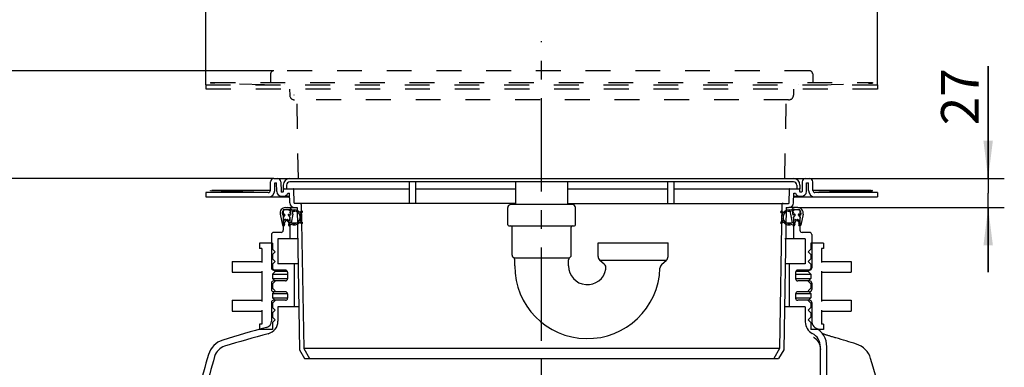
# Model space of a CAD drawing. Units: millimetres. Extents: x 0 to 420, y 0 to 297.
# Drawn here: x 47 to 138, y 209 to 241 of the extents above; entities that cross this region are included whole.
import ezdxf

# ---------------------------------------------------------------- set-up
doc = ezdxf.new("R2010")
doc.units = ezdxf.units.MM
doc.header["$LTSCALE"] = 23.1
doc.linetypes.add('CENTER', pattern=[0.6, 0.375, -0.075, 0.075, -0.075])
doc.linetypes.add('HIDDEN', pattern=[0.2, 0.1, -0.1])
doc.layers.get('0').update_dxf_attribs({"linetype": 'CONTINUOUS'})
for name, color, linetype in [('DEFAULT_1', 7, 'CENTER'), ('DEFAULT_2', 8, 'HIDDEN'), ('ZEICHNUNGSBEMASSUNGEN', 7, 'CONTINUOUS')]:
    doc.layers.add(name, color=color, linetype=linetype)
doc.styles.get("Standard").update_dxf_attribs({"font": 'txt', "width": 0.7})
doc.styles.add('TEXTSTYLE_2', font='gdt', dxfattribs={"width": 0.7})
doc.dimstyles.new('DIMSTYLE_2', dxfattribs={"dimtxt": 3.5, "dimasz": 3.5, "dimexe": 1.5, "dimexo": 0, "dimgap": 0.875, "dimtad": 1, "dimdec": 3, "dimdsep": 46, "dimtxsty": 'Standard', "dimblk": '_FILLED', "dimblk1": '_FILLED', "dimblk2": '_FILLED', "dimcen": 0.09, "dimazin": 2, "dimtp": 0.8, "dimtm": 0.8, "dimtfac": 1, "dimtdec": 3, "dimtofl": 0, "dimtmove": 0, "dimatfit": 3, "dimldrblk": '_FILLED', "dimfxl": 1, "dimtolj": 1, "dimarcsym": 0})
doc.dimstyles.new('DIMSTYLE_4', dxfattribs={"dimtxt": 3.5, "dimasz": 3.5, "dimexe": 1.5, "dimexo": 0, "dimgap": 0.875, "dimtad": 1, "dimdec": 3, "dimdsep": 46, "dimtxsty": 'Standard', "dimblk": '_FILLED', "dimblk1": '_FILLED', "dimblk2": '_FILLED', "dimcen": 0.09, "dimazin": 2, "dimtp": 0.3, "dimtm": 0.3, "dimtfac": 1, "dimtdec": 3, "dimtofl": 0, "dimtmove": 0, "dimatfit": 3, "dimldrblk": '_FILLED', "dimfxl": 1, "dimtolj": 1, "dimarcsym": 0})
doc.dimstyles.new('DIMSTYLE_5', dxfattribs={"dimtxt": 3.5, "dimasz": 3.5, "dimexe": 1.5, "dimexo": 0, "dimgap": 0.875, "dimtad": 1, "dimdec": 3, "dimdsep": 46, "dimtxsty": 'Standard', "dimblk": '_FILLED', "dimblk1": '_FILLED', "dimblk2": '_FILLED', "dimcen": 0.09, "dimazin": 2, "dimtp": 0.2, "dimtm": 0.2, "dimtfac": 1, "dimtdec": 3, "dimtofl": 0, "dimtmove": 0, "dimatfit": 3, "dimldrblk": '_FILLED', "dimfxl": 1, "dimtolj": 1, "dimarcsym": 0})

# ---------------------------------------------------------------- blocks, each defined once
blk = doc.blocks.new('_FILLED')
at = {"color": 0, "linetype": 'ByBlock'}
blk.add_solid([(0, 0), (-1, 0.125), (-1, -0.125)], dxfattribs=at)
blk = doc.blocks.new('*D12')
at = {"layer": 'ZEICHNUNGSBEMASSUNGEN', "color": 2, "linetype": 'Continuous', "transparency": 16777216}
for p, q in [((70.326, 236.108), (39.362, 236.108)), ((40.862, 236.108), (40.862, 231.108)), ((40.862, 226.108), (40.862, 231.108)), ((40.862, 231.108), (40.862, 207.473)), ((70.326, 226.108), (39.362, 226.108))]:
    blk.add_line(p, q, dxfattribs=at)
at = {"layer": 'ZEICHNUNGSBEMASSUNGEN', "color": 2, "linetype": 'Continuous', "transparency": 16777216, "xscale": 3.5, "yscale": 3.5, "zscale": 3.5}
for p, rotation in [((40.862, 236.108), 90), ((40.862, 226.108), 270)]:
    blk.add_blockref('_FILLED', p, dxfattribs=dict(at, rotation=rotation))
at = {"layer": 'ZEICHNUNGSBEMASSUNGEN', "color": 2, "linetype": 'Continuous', "transparency": 16777216, "insert": (36.487, 225.223), "char_height": 3.5, "width": 26.625, "attachment_point": 3, "rotation": 90, "line_spacing_factor": 0.9}
blk.add_mtext('max.100', dxfattribs=at)
blk = doc.blocks.new('*D13')
at = {"layer": 'ZEICHNUNGSBEMASSUNGEN', "color": 2, "linetype": 'Continuous', "transparency": 16777216}
for p, q in [((64.009, 234.808), (64.009, 245.175)), ((126.409, 234.808), (126.409, 245.175)), ((64.009, 243.675), (95.209, 243.675)), ((126.409, 243.675), (95.209, 243.675))]:
    blk.add_line(p, q, dxfattribs=at)
at = {"layer": 'ZEICHNUNGSBEMASSUNGEN', "color": 2, "linetype": 'Continuous', "transparency": 16777216, "xscale": 3.5, "yscale": 3.5, "zscale": 3.5, "rotation": 180}
blk.add_blockref('_FILLED', (64.009, 243.675), dxfattribs=at)
at = {"layer": 'ZEICHNUNGSBEMASSUNGEN', "color": 2, "linetype": 'Continuous', "transparency": 16777216, "xscale": 3.5, "yscale": 3.5, "zscale": 3.5}
blk.add_blockref('_FILLED', (126.409, 243.675), dxfattribs=at)
at = {"layer": 'ZEICHNUNGSBEMASSUNGEN', "color": 2, "linetype": 'Continuous', "transparency": 16777216, "insert": (95.209, 248.05), "char_height": 3.5, "width": 19.59375, "attachment_point": 2, "line_spacing_factor": 0.9, "style": 'TEXTSTYLE_2'}
blk.add_mtext('{\\fgdt;o}\\ftxt;624', dxfattribs=at)
blk = doc.blocks.new('*D14')
at = {"layer": 'ZEICHNUNGSBEMASSUNGEN', "color": 2, "linetype": 'Continuous', "transparency": 16777216}
for p, q in [((136.694, 226.108), (136.694, 236.551)), ((136.694, 236.551), (136.694, 224.758)), ((120.091, 226.108), (138.194, 226.108)), ((136.694, 217.408), (136.694, 224.758)), ((119.009, 223.408), (138.194, 223.408)), ((136.694, 223.408), (136.694, 217.408))]:
    blk.add_line(p, q, dxfattribs=at)
at = {"layer": 'ZEICHNUNGSBEMASSUNGEN', "color": 2, "linetype": 'Continuous', "transparency": 16777216, "xscale": 3.5, "yscale": 3.5, "zscale": 3.5}
for p, rotation in [((136.694, 226.108), 270), ((136.694, 223.408), 90)]:
    blk.add_blockref('_FILLED', p, dxfattribs=dict(at, rotation=rotation))
at = {"layer": 'ZEICHNUNGSBEMASSUNGEN', "color": 2, "linetype": 'Continuous', "transparency": 16777216, "insert": (132.319, 231.051), "char_height": 3.5, "width": 8.25, "attachment_point": 1, "rotation": 90, "line_spacing_factor": 0.9}
blk.add_mtext('27', dxfattribs=at)
blk = doc.blocks.new('*D15')
at = {"layer": 'ZEICHNUNGSBEMASSUNGEN', "color": 2, "linetype": 'Continuous', "transparency": 16777216}
for p, q in [((70.326, 226.108), (31.322, 226.108)), ((32.822, 226.108), (32.822, 186.858)), ((32.822, 147.608), (32.822, 186.858)), ((71.449, 147.608), (31.322, 147.608))]:
    blk.add_line(p, q, dxfattribs=at)
at = {"layer": 'ZEICHNUNGSBEMASSUNGEN', "color": 2, "linetype": 'Continuous', "transparency": 16777216, "xscale": 3.5, "yscale": 3.5, "zscale": 3.5}
for p, rotation in [((32.822, 226.108), 90), ((32.822, 147.608), 270)]:
    blk.add_blockref('_FILLED', p, dxfattribs=dict(at, rotation=rotation))
at = {"layer": 'ZEICHNUNGSBEMASSUNGEN', "color": 2, "linetype": 'Continuous', "transparency": 16777216, "insert": (28.447, 186.858), "char_height": 3.5, "width": 12, "attachment_point": 2, "rotation": 90, "line_spacing_factor": 0.9}
blk.add_mtext('785', dxfattribs=at)

msp = doc.modelspace()

# ---------------------------------------------------------------- linework, layer by layer
at = {"color": 7, "linetype": 'Continuous'}
for p, q in [((70.3264, 226.1076), (120.0914, 226.1076)), ((70.0124, 225.0041), (70.0265, 225.8128)), ((70.4122, 224.9971), (70.4246, 225.7076)), ((70.4246, 225.7076), (70.5932, 225.7076)), ((70.6073, 224.8998), (70.5932, 225.7076)), ((70.9914, 225.8128), (71.0072, 224.9067)), ((71.2089, 225.5076), (71.2089, 225.1576)), ((71.2089, 225.1576), (82.9089, 225.1576)), ((71.2281, 224.9067), (71.2316, 225.1085)), ((71.5089, 225.5076), (71.5089, 225.1576)), ((118.6089, 225.8076), (71.8089, 225.8076)), ((72.2081, 223.8567), (72.1862, 225.1085)), ((82.9089, 225.8076), (82.9089, 223.8076)), ((83.5089, 223.8076), (83.5089, 225.8076)), ((83.5089, 225.1576), (92.7939, 225.1576)), ((92.7939, 225.8076), (92.7939, 223.7076)), ((97.6239, 225.8076), (97.6239, 223.7076)), ((97.6239, 225.1576), (106.9089, 225.1576)), ((106.9089, 225.8076), (106.9089, 223.8076)), ((107.5089, 223.8076), (107.5089, 225.8076)), ((107.5089, 225.1576), (119.2089, 225.1576)), ((118.2098, 223.8567), (118.2316, 225.1085)), ((118.9089, 225.5076), (118.9089, 225.1576)), ((119.1897, 224.9067), (119.1862, 225.1085)), ((119.2089, 225.5076), (119.2089, 225.1576)), ((119.4265, 225.8128), (119.4107, 224.9067)), ((119.8105, 224.8998), (119.8246, 225.7076)), ((119.8246, 225.7076), (119.9932, 225.7076)), ((120.0056, 224.9971), (119.9932, 225.7076)), ((120.4055, 225.0041), (120.3914, 225.8128)), ((64.0089, 224.8076), (64.0089, 224.4076)), ((69.8124, 224.8076), (64.0089, 224.8076)), ((64.0089, 224.4076), (71.7985, 224.4076)), ((64.4589, 224.9576), (64.4589, 225.0076)), ((64.4589, 225.0076), (69.4589, 224.8576)), ((69.4589, 224.8076), (64.4589, 224.9576)), ((70.0124, 225.0076), (64.5805, 225.0076)), ((69.4589, 224.8076), (69.4589, 224.8576)), ((71.1781, 224.8576), (71.0572, 224.8576)), ((71.0573, 224.4576), (71.2013, 224.4576)), ((71.2101, 224.4576), (71.7976, 224.4576)), ((71.6255, 224.7576), (71.7924, 224.7576)), ((71.8082, 223.8498), (71.7924, 224.7576)), ((118.6097, 223.8498), (118.6255, 224.7576)), ((118.6194, 224.4076), (126.4089, 224.4076)), ((118.6203, 224.4576), (119.3606, 224.4576)), ((118.6255, 224.7576), (118.7924, 224.7576)), ((119.1918, 224.9065), (119.1898, 224.9065)), ((119.3607, 224.8576), (119.2397, 224.8576)), ((125.8374, 225.0076), (120.4055, 225.0076)), ((126.4089, 224.8076), (120.6055, 224.8076)), ((125.9589, 225.0076), (120.9589, 224.8576)), ((120.9589, 224.8076), (125.9589, 224.9576)), ((120.9589, 224.8076), (120.9589, 224.8576)), ((125.9589, 224.9576), (125.9589, 225.0076)), ((126.4089, 224.8076), (126.4089, 224.4076)), ((71.2089, 223.2076), (71.2089, 221.3076)), ((71.9438, 223.2076), (71.2089, 223.2076)), ((71.4089, 223.4076), (72.4937, 223.4076)), ((92.7939, 223.8076), (72.2581, 223.8076)), ((72.4867, 223.4076), (72.7169, 210.2206)), ((72.8815, 223.7094), (73.115, 210.3311)), ((92.0589, 221.8076), (92.0589, 223.4076)), ((98.0589, 223.7076), (92.3589, 223.7076)), ((97.6239, 223.8076), (118.1598, 223.8076)), ((98.3589, 221.8076), (98.3589, 223.4076)), ((117.5364, 223.7094), (117.3029, 210.3311)), ((117.9311, 223.4076), (117.7009, 210.2206)), ((117.9311, 223.4076), (118.1597, 223.4076)), ((119.0089, 223.4076), (118.1622, 223.4076)), ((119.2089, 223.2076), (118.4741, 223.2076)), ((119.2089, 223.2076), (119.2089, 221.3076)), ((70.9199, 222.8036), (71.1361, 221.7868)), ((71.1155, 222.8452), (71.1448, 222.7076)), ((71.3091, 222.795), (71.1448, 222.7076)), ((71.3599, 222.7357), (71.1875, 222.5068)), ((71.1875, 222.5068), (71.2511, 222.2076)), ((71.4155, 222.295), (71.2511, 222.2076)), ((71.6024, 222.295), (71.7668, 222.2076)), ((71.658, 222.7357), (71.8304, 222.5068)), ((71.7087, 222.795), (71.8731, 222.7076)), ((71.8304, 222.5068), (71.7668, 222.2076)), ((71.9082, 222.9076), (71.8089, 222.9076)), ((71.8089, 222.5076), (71.8089, 220.5076)), ((71.9024, 222.8452), (71.8731, 222.7076)), ((72.098, 222.8036), (71.9272, 222.0006)), ((72.0807, 223.0733), (72.2961, 223.0733)), ((72.9118, 223.073), (72.7458, 222.9568)), ((72.9806, 222.9747), (72.8146, 222.8585)), ((72.9814, 223.0607), (72.9929, 223.0443)), ((117.4365, 223.0607), (117.425, 223.0443)), ((117.4373, 222.9747), (117.6032, 222.8585)), ((117.5061, 223.073), (117.6721, 222.9568)), ((118.1218, 223.0733), (118.2833, 223.0733)), ((118.3199, 222.8036), (118.4906, 222.0006)), ((118.6089, 222.9076), (118.5097, 222.9076)), ((118.5155, 222.8452), (118.5448, 222.7076)), ((118.7091, 222.795), (118.5448, 222.7076)), ((118.7599, 222.7357), (118.5875, 222.5068)), ((118.5875, 222.5068), (118.6511, 222.2076)), ((118.6089, 222.5076), (118.6089, 220.5076)), ((118.8155, 222.295), (118.6511, 222.2076)), ((119.0024, 222.295), (119.1668, 222.2076)), ((119.058, 222.7357), (119.2304, 222.5068)), ((119.1087, 222.795), (119.2731, 222.7076)), ((119.2304, 222.5068), (119.1668, 222.2076)), ((119.3024, 222.8452), (119.2731, 222.7076)), ((119.498, 222.8036), (119.2817, 221.7868)), ((71.4662, 222.2357), (71.2938, 222.0068)), ((71.2938, 222.0068), (71.3317, 221.8284)), ((71.5517, 222.2357), (71.7241, 222.0068)), ((71.7241, 222.0068), (71.6861, 221.8284)), ((71.9013, 221.8788), (71.8817, 221.7868)), ((71.9272, 222.0006), (72.4876, 222.0006)), ((72.7458, 222.0584), (72.9118, 221.9422)), ((72.8146, 222.1567), (72.9806, 222.0405)), ((72.9929, 221.9709), (72.9814, 221.9545)), ((92.1589, 221.7076), (98.2589, 221.7076)), ((92.4589, 218.9904), (92.4589, 221.6076)), ((97.9589, 218.9904), (97.9589, 221.6076)), ((117.425, 221.9709), (117.4365, 221.9545)), ((117.6032, 222.1567), (117.4373, 222.0405)), ((117.6721, 222.0584), (117.5061, 221.9422)), ((117.9302, 222.0006), (118.4906, 222.0006)), ((118.5166, 221.8788), (118.5361, 221.7868)), ((118.8662, 222.2357), (118.6938, 222.0068)), ((118.6938, 222.0068), (118.7317, 221.8284)), ((118.9517, 222.2357), (119.1241, 222.0068)), ((119.1241, 222.0068), (119.0861, 221.8284)), ((70.1089, 220.9076), (70.1089, 217.8076)), ((71.0089, 221.1076), (70.3089, 221.1076)), ((70.7089, 220.5076), (70.7089, 218.2076)), ((72.6089, 220.5076), (70.7089, 220.5076)), ((119.7089, 220.5076), (117.8089, 220.5076)), ((120.1089, 221.1076), (119.4089, 221.1076)), ((119.7089, 220.5076), (119.7089, 218.2076)), ((120.3089, 220.9076), (120.3089, 217.8076)), ((69.0089, 220.1076), (69.0089, 219.6076)), ((70.2089, 220.1076), (69.0089, 220.1076)), ((69.2089, 219.6076), (69.0089, 219.6076)), ((69.2089, 219.6076), (69.2089, 218.3076)), ((70.2089, 220.1076), (70.2089, 219.5476)), ((70.2089, 219.5476), (70.4589, 219.2976)), ((100.4589, 218.8859), (100.4589, 220.1576)), ((100.4589, 220.1576), (106.9589, 220.1576)), ((106.9589, 218.8859), (106.9589, 220.1576)), ((120.2089, 219.5476), (119.9589, 219.2976)), ((120.2089, 220.1076), (120.2089, 219.5476)), ((121.4089, 220.1076), (120.2089, 220.1076)), ((121.2089, 219.6076), (121.2089, 218.3076)), ((121.4089, 219.6076), (121.2089, 219.6076)), ((121.4089, 220.1076), (121.4089, 219.6076)), ((70.4589, 219.2976), (70.2089, 219.0476)), ((70.2089, 219.0476), (70.2089, 218.6476)), ((70.2089, 218.6476), (70.4589, 218.3976)), ((92.6504, 218.7162), (92.5175, 218.849)), ((97.7675, 218.7162), (92.6504, 218.7162)), ((97.7675, 218.7162), (97.9004, 218.849)), ((119.9589, 219.2976), (120.2089, 219.0476)), ((120.2089, 218.6476), (119.9589, 218.3976)), ((120.2089, 219.0476), (120.2089, 218.6476)), ((66.4589, 218.4076), (66.4589, 217.4076)), ((66.4589, 218.4076), (69.2089, 218.4076)), ((70.4589, 218.3976), (70.2089, 218.1476)), ((70.2089, 218.1476), (70.2089, 217.7476)), ((70.2089, 217.7476), (70.4589, 217.4976)), ((72.6089, 218.2076), (70.7089, 218.2076)), ((72.2089, 218.2076), (72.2089, 214.2076)), ((92.7089, 218.0076), (92.7089, 218.5748)), ((97.7089, 218.0076), (97.7089, 218.5748)), ((101.0182, 218.1729), (100.6315, 218.5081)), ((106.7864, 218.5081), (100.6315, 218.5081)), ((106.3778, 218.1539), (106.7864, 218.5081)), ((119.7089, 218.2076), (117.8089, 218.2076)), ((118.2089, 218.2076), (118.2089, 214.2076)), ((119.9589, 218.3976), (120.2089, 218.1476)), ((120.2089, 217.7476), (119.9589, 217.4976)), ((120.2089, 218.1476), (120.2089, 217.7476)), ((121.2089, 218.4076), (123.9589, 218.4076)), ((123.9589, 218.4076), (123.9589, 217.4076)), ((66.4589, 217.4076), (69.2089, 217.4076)), ((69.2089, 217.5076), (69.2089, 214.7076)), ((70.4589, 217.4976), (70.2089, 217.2476)), ((70.2089, 217.2476), (70.2089, 216.8476)), ((70.2089, 217.2476), (71.6089, 217.2476)), ((70.2089, 216.8476), (70.4589, 216.5976)), ((70.2089, 216.8476), (71.6089, 216.8476)), ((71.4089, 217.6076), (70.3089, 217.6076)), ((71.5875, 217.4976), (70.4589, 217.4976)), ((71.6089, 217.4076), (71.6089, 216.8076)), ((118.8089, 217.4076), (118.8089, 216.8076)), ((118.8089, 217.2476), (120.2089, 217.2476)), ((118.8089, 216.8476), (120.2089, 216.8476)), ((119.9589, 217.4976), (118.8304, 217.4976)), ((120.1089, 217.6076), (119.0089, 217.6076)), ((119.9589, 217.4976), (120.2089, 217.2476)), ((120.2089, 216.8476), (119.9589, 216.5976)), ((120.2089, 217.2476), (120.2089, 216.8476)), ((121.2089, 217.5076), (121.2089, 214.7076)), ((121.2089, 217.4076), (123.9589, 217.4076)), ((70.1089, 216.4076), (70.1089, 215.8076)), ((70.4589, 216.5976), (70.2089, 216.3476)), ((70.2089, 216.3476), (70.2089, 215.9476)), ((70.2089, 215.9476), (70.4589, 215.6976)), ((71.4089, 216.6076), (70.3089, 216.6076)), ((120.1089, 216.6076), (119.0089, 216.6076)), ((119.9589, 216.5976), (120.2089, 216.3476)), ((120.2089, 215.9476), (119.9589, 215.6976)), ((120.2089, 216.3476), (120.2089, 215.9476)), ((120.3089, 216.4076), (120.3089, 215.8076)), ((70.4589, 215.6976), (70.2089, 215.4476)), ((70.2089, 215.4476), (70.2089, 215.0476)), ((70.2089, 215.4476), (71.6049, 215.4476)), ((70.2089, 215.0476), (70.4589, 214.7976)), ((70.2089, 215.0476), (71.6089, 215.0476)), ((71.4089, 215.6076), (70.3089, 215.6076)), ((71.6089, 215.4076), (71.6089, 215.0076)), ((118.8089, 215.4076), (118.8089, 215.0076)), ((118.8089, 215.0476), (120.2089, 215.0476)), ((118.813, 215.4476), (120.2089, 215.4476)), ((120.1089, 215.6076), (119.0089, 215.6076)), ((119.9589, 215.6976), (120.2089, 215.4476)), ((120.2089, 215.0476), (119.9589, 214.7976)), ((120.2089, 215.4476), (120.2089, 215.0476)), ((66.4589, 214.8076), (66.4589, 213.8076)), ((66.4589, 214.8076), (69.2089, 214.8076)), ((70.1089, 214.6076), (70.1089, 212.8695)), ((70.4589, 214.7976), (70.2089, 214.5476)), ((70.2089, 214.5476), (70.2089, 214.1476)), ((70.2089, 214.1476), (70.4589, 213.8976)), ((71.4089, 214.8076), (70.3089, 214.8076)), ((70.7089, 214.2076), (70.7089, 212.8695)), ((72.6089, 214.2076), (70.7089, 214.2076)), ((119.7089, 214.2076), (117.8089, 214.2076)), ((120.1089, 214.8076), (119.0089, 214.8076)), ((119.7089, 214.2076), (119.7089, 212.8022)), ((119.9589, 214.7976), (120.2089, 214.5476)), ((120.2089, 214.1476), (119.9589, 213.8976)), ((120.2089, 214.5476), (120.2089, 214.1476)), ((120.3089, 214.6076), (120.3089, 212.8022)), ((121.2089, 214.8076), (123.9589, 214.8076)), ((123.9589, 214.8076), (123.9589, 213.8076)), ((66.4589, 213.8076), (69.2089, 213.8076)), ((69.2089, 213.9076), (69.2089, 212.6076)), ((70.4589, 213.8976), (70.2089, 213.6476)), ((70.2089, 213.6476), (70.2089, 213.2476)), ((70.2089, 213.2476), (70.4589, 212.9976)), ((119.9589, 213.8976), (120.2089, 213.6476)), ((120.2089, 213.2476), (119.9589, 212.9976)), ((120.2089, 213.6476), (120.2089, 213.2476)), ((121.2089, 213.9076), (121.2089, 212.6076)), ((121.2089, 213.8076), (123.9589, 213.8076)), ((69.0089, 212.6076), (69.0089, 212.1076)), ((69.2089, 212.6076), (69.0089, 212.6076)), ((70.4589, 212.9976), (70.2089, 212.7476)), ((70.2089, 212.7476), (70.2089, 212.1076)), ((119.9589, 212.9976), (120.2089, 212.7476)), ((120.2089, 212.7476), (120.2089, 212.1076)), ((121.4089, 212.6076), (121.2089, 212.6076)), ((121.4089, 212.6076), (121.4089, 212.1076)), ((70.2089, 212.1076), (69.0089, 212.1076)), ((121.4089, 212.1076), (120.2089, 212.1076)), ((120.4701, 211.3836), (120.4707, 211.3833)), ((120.4707, 211.3833), (120.4726, 211.3823)), ((120.4726, 211.3823), (120.4757, 211.3806)), ((120.4757, 211.3806), (120.48, 211.3782)), ((120.48, 211.3782), (120.4855, 211.3751)), ((120.4855, 211.3751), (120.492, 211.3713)), ((120.492, 211.3713), (120.4997, 211.3667)), ((120.4997, 211.3667), (120.5084, 211.3613)), ((120.5084, 211.3613), (120.5181, 211.3551)), ((120.5181, 211.3551), (120.5289, 211.3481)), ((120.5289, 211.3481), (120.5406, 211.3403)), ((120.5406, 211.3403), (120.5533, 211.3314)), ((120.5533, 211.3314), (120.5671, 211.3216)), ((120.5671, 211.3216), (120.5818, 211.3107)), ((120.5818, 211.3107), (120.5976, 211.2986)), ((121.3576, 211.6904), (121.2974, 211.7108)), ((121.4072, 211.6737), (121.3576, 211.6904)), ((121.459, 211.6565), (121.4072, 211.6737)), ((121.5128, 211.6387), (121.459, 211.6565)), ((121.5688, 211.6204), (121.5128, 211.6387)), ((121.6269, 211.6015), (121.5688, 211.6204)), ((121.6872, 211.5821), (121.6269, 211.6015)), ((121.7496, 211.5622), (121.6872, 211.5821)), ((121.8141, 211.5418), (121.7496, 211.5622)), ((121.8807, 211.521), (121.8141, 211.5418)), ((121.9494, 211.4996), (121.8807, 211.521)), ((122.0202, 211.4778), (121.9494, 211.4996)), ((122.093, 211.4556), (122.0202, 211.4778)), ((122.1679, 211.4329), (122.093, 211.4556)), ((122.2446, 211.4098), (122.1679, 211.4329)), ((122.3233, 211.3864), (122.2446, 211.4098)), ((122.4039, 211.3626), (122.3233, 211.3864)), ((122.4862, 211.3386), (122.4039, 211.3626)), ((122.547, 211.3209), (122.4862, 211.3386)), ((120.5976, 211.2986), (120.6143, 211.2853)), ((120.6143, 211.2853), (120.6321, 211.2707)), ((120.6321, 211.2707), (120.6508, 211.2546)), ((120.6508, 211.2546), (120.6704, 211.2372)), ((120.6704, 211.2372), (120.6907, 211.2182)), ((120.6907, 211.2182), (120.7116, 211.1978)), ((120.7116, 211.1978), (120.733, 211.1759)), ((120.733, 211.1759), (120.7546, 211.1527)), ((120.7546, 211.1527), (120.7764, 211.1282)), ((120.7764, 211.1282), (120.7982, 211.1023)), ((120.7982, 211.1023), (120.82, 211.0752)), ((120.82, 211.0752), (120.8416, 211.0467)), ((120.8416, 211.0467), (120.8629, 211.0169)), ((120.8629, 211.0169), (120.8839, 210.9859)), ((120.8839, 210.9859), (120.9045, 210.9536)), ((120.9045, 210.9536), (120.9245, 210.92)), ((120.9245, 210.92), (120.9439, 210.8853)), ((120.9439, 210.8853), (120.9626, 210.8493)), ((120.9626, 210.8493), (120.9806, 210.8122)), ((120.9806, 210.8122), (120.9977, 210.7738)), ((120.9977, 210.7738), (121.0139, 210.7342)), ((121.0139, 210.7342), (121.0292, 210.6933)), ((121.0292, 210.6933), (121.0434, 210.6512)), ((121.0434, 210.6512), (121.0565, 210.6078)), ((121.0565, 210.6078), (121.0683, 210.5631)), ((121.0683, 210.5631), (121.0789, 210.5172)), ((121.0789, 210.5172), (121.088, 210.47)), ((121.088, 210.47), (121.0957, 210.4215)), ((121.0957, 210.4215), (121.1017, 210.3718)), ((121.1089, 192.8158), (121.1089, 210.4957)), ((121.7089, 207.638), (121.7089, 210.4957)), ((72.7169, 210.2206), (73.1863, 209.4076)), ((73.115, 210.3311), (73.6482, 209.4076)), ((117.3029, 210.3311), (73.115, 210.3311)), ((117.3029, 210.3311), (116.7697, 209.4076)), ((117.7009, 210.2206), (117.2316, 209.4076)), ((121.1017, 210.3718), (121.106, 210.3209)), ((121.106, 210.3209), (121.1084, 210.2688)), ((121.1084, 210.2688), (121.1089, 210.2303)), ((73.1863, 209.4076), (117.2316, 209.4076))]:
    msp.add_line(p, q, dxfattribs=at)
for centre, radius, start, end in [((70.3264, 225.8076), 0.3, 90, 179), ((70.6914, 225.8076), 0.3, 1, 90), ((71.8089, 225.5076), 0.6, 90, 180), ((118.6089, 225.5076), 0.6, 0, 90), ((119.7264, 225.8076), 0.3, 90, 179), ((120.0914, 225.8076), 0.3, 1, 90), ((71.2816, 225.1076), 0.05, 90, 179), ((71.8089, 225.5076), 0.3, 90, 180), ((72.1362, 225.1076), 0.05, 1, 90), ((118.2816, 225.1076), 0.05, 90, 179), ((118.6089, 225.5076), 0.3, 0, 90), ((119.1362, 225.1076), 0.05, 1, 90), ((69.8123, 225.0076), 0.6, 270, 359), ((69.8124, 225.0076), 0.2, 270, 359), ((71.0573, 224.9076), 0.45, 181, 270), ((71.0572, 224.9076), 0.05, 181, 270), ((71.1781, 224.9076), 0.05, 270, 359), ((71.2013, 224.9076), 0.45, 270, 340.528779), ((119.2166, 224.9076), 0.45, 199.471221, 270), ((119.2397, 224.9076), 0.05, 181, 270), ((119.3606, 224.9076), 0.45, 270, 359), ((119.3607, 224.9076), 0.05, 270, 359), ((120.6055, 225.0076), 0.6, 181, 270), ((120.6055, 225.0076), 0.2, 181, 270), ((71.4089, 222.9076), 0.5, 90, 192.006686), ((71.4089, 222.9076), 0.3, 90, 192.006686), ((71.6089, 222.9076), 0.5, 33.461784, 90), ((71.6089, 222.9076), 0.3, 347.993314, 90), ((72.2581, 223.8576), 0.45, 181, 270), ((71.2089, 223.3576), 0.75, 323.130102, 348.463041), ((72.2089, 222.5076), 0.7, 39.9171, 105.144086), ((72.2581, 223.8576), 0.05, 181, 270), ((72.7815, 223.7076), 0.1, 1, 90), ((92.3589, 223.4076), 0.3, 90, 180), ((98.0589, 223.4076), 0.3, 0, 90), ((117.6364, 223.7076), 0.1, 90, 179), ((118.2089, 222.5076), 0.7, 74.855914, 140.0829), ((118.1597, 223.8576), 0.45, 270, 359), ((118.1598, 223.8576), 0.05, 270, 359), ((118.8089, 222.9076), 0.5, 90, 146.538216), ((119.2089, 223.3576), 0.75, 191.536959, 216.869898), ((118.8089, 222.9076), 0.3, 90, 192.006686), ((119.0089, 222.9076), 0.5, 347.993314, 90), ((119.0089, 222.9076), 0.3, 347.993314, 90), ((71.3279, 222.7597), 0.04, 323.006686, 118.006686), ((71.4343, 222.2597), 0.04, 323.006686, 118.006686), ((71.5836, 222.2597), 0.04, 61.993314, 216.993314), ((71.6899, 222.7597), 0.04, 61.993314, 216.993314), ((72.2089, 222.5076), 0.58, 240.940754, 102.773438), ((71.6089, 222.9076), 0.5, 347.993314, 19.34723), ((72.2089, 222.5076), 0.7, 329.9171, 30.0829), ((72.9404, 223.032), 0.05, 34.999999, 125), ((72.9519, 223.0156), 0.05, 305, 35), ((117.466, 223.0156), 0.05, 145, 235), ((117.4774, 223.032), 0.05, 55, 145.000001), ((118.2089, 222.5076), 0.7, 149.9171, 210.0829), ((118.2089, 222.5076), 0.58, 77.226562, 299.059246), ((118.8089, 222.9076), 0.5, 160.65277, 192.006686), ((118.7279, 222.7597), 0.04, 323.006686, 118.006686), ((118.8343, 222.2597), 0.04, 323.006686, 118.006686), ((118.9836, 222.2597), 0.04, 61.993314, 216.993314), ((119.0899, 222.7597), 0.04, 61.993314, 216.993314), ((71.2339, 221.8076), 0.1, 192.006686, 12.006686), ((71.7839, 221.8076), 0.1, 167.993314, 347.993314), ((72.2089, 222.5076), 0.7, 243.930965, 320.0829), ((72.9404, 221.9832), 0.05, 235, 325.000001), ((72.9519, 221.9996), 0.05, 325, 55), ((92.1589, 221.8076), 0.1, 180, 270), ((92.3589, 221.6076), 0.1, 0, 90), ((98.0589, 221.6076), 0.1, 90, 180), ((98.2589, 221.8076), 0.1, 270, 360), ((117.466, 221.9996), 0.05, 125, 215), ((117.4774, 221.9832), 0.05, 214.999999, 305), ((118.2089, 222.5076), 0.7, 219.9171, 296.069035), ((118.6339, 221.8076), 0.1, 192.006686, 12.006686), ((119.1839, 221.8076), 0.1, 167.993314, 347.993314), ((70.3089, 220.9076), 0.2, 90, 180), ((71.0089, 221.3076), 0.2, 270, 360), ((119.4089, 221.3076), 0.2, 180, 270), ((120.1089, 220.9076), 0.2, 0, 90), ((92.6589, 218.9904), 0.2, 180, 225), ((92.5089, 218.5748), 0.2, 0, 45), ((97.9089, 218.5748), 0.2, 135, 180), ((97.7589, 218.9904), 0.2, 315, 360), ((100.9589, 218.8859), 0.5, 180, 229.085505), ((106.4589, 218.8859), 0.5, 310.914495, 360), ((70.3089, 217.8076), 0.2, 180, 270), ((99.4589, 218.0076), 6.75, 180, 358.170025), ((99.4589, 218.0076), 1.75, 180, 350.210339), ((100.6907, 217.7951), 0.5, 350.210313, 49.08578), ((106.7052, 217.7761), 0.5, 130.914233, 178.170019), ((120.1089, 217.8076), 0.2, 270, 360), ((71.4089, 217.4076), 0.2, 0, 90), ((71.4089, 216.8076), 0.2, 270, 360), ((119.0089, 217.4076), 0.2, 90, 180), ((119.0089, 216.8076), 0.2, 180, 270), ((70.3089, 216.4076), 0.2, 90, 180), ((120.1089, 216.4076), 0.2, 0, 90), ((70.3089, 215.8076), 0.2, 180, 270), ((71.4089, 215.4076), 0.2, 0, 90), ((71.4089, 215.0076), 0.2, 270, 360), ((119.0089, 215.4076), 0.2, 90, 180), ((119.0089, 215.0076), 0.2, 180, 270), ((120.1089, 215.8076), 0.2, 270, 360), ((70.3089, 214.6076), 0.2, 90, 180), ((120.1089, 214.6076), 0.2, 0, 90), ((95.2089, 115.6076), 100, 104.801271, 107.232807), ((69.5089, 212.8695), 0.6, 284.801271, 360), ((69.5089, 212.8695), 1.2, 284.801271, 360), ((120.9089, 212.8022), 1.2, 180, 242.513574), ((120.9089, 212.8022), 0.6, 180, 242.513574), ((119.7089, 210.4957), 2, 0, 62.513574), ((95.2089, 115.6076), 99.4, 104.801271, 107.232807), ((119.7089, 210.4957), 1.4, 0, 62.513574), ((94.3974, 114.0414), 101.2705, 72.731829, 73.861239), ((66.1759, 209.2083), 2, 107.232807, 163.641921), ((66.1759, 209.2083), 1.4, 107.232807, 163.641921), ((123.8653, 208.8373), 2, 17.010721, 72.731852), ((160.2089, 181.6076), 100, 163.641921, 167.495236), ((160.2089, 181.6076), 99.4, 163.641921, 167.495236), ((31.3305, 180.5272), 98.7685, 15.016653, 17.010971)]:
    msp.add_arc(centre, radius, start, end, dxfattribs=at)
at = {"layer": 'DEFAULT_1', "color": 2, "linetype": 'CENTER'}
msp.add_line((95.2089, 197.1835), (95.2089, 238.8582), dxfattribs=at)
at = {"layer": 'DEFAULT_2', "color": 8, "linetype": 'HIDDEN'}
for p, q in [((120.0914, 236.1076), (70.3264, 236.1076)), ((70.0265, 235.8128), (70.0124, 235.0076)), ((120.3914, 235.8128), (120.4054, 235.0076)), ((64.0089, 234.8076), (64.0089, 234.4076)), ((64.0089, 234.8076), (126.4089, 234.8076)), ((126.4089, 234.4076), (64.0089, 234.4076)), ((64.4589, 235.0076), (64.4589, 234.9576)), ((64.4589, 235.0076), (125.9589, 235.0076)), ((69.4589, 234.8076), (64.4589, 234.9576)), ((71.3122, 234.8076), (71.3122, 234.8141)), ((71.7985, 234.4076), (71.8082, 233.8498)), ((118.6194, 234.4076), (118.6097, 233.8498)), ((119.1057, 234.8076), (119.1057, 234.8141)), ((120.9589, 234.8076), (125.9589, 234.9576)), ((125.9589, 235.0076), (125.9589, 234.9576)), ((126.4089, 234.8076), (126.4089, 234.4076)), ((72.2081, 233.8471), (72.2053, 233.8471)), ((118.1597, 233.4076), (72.2581, 233.4076)), ((72.6142, 226.1076), (72.4867, 233.4076)), ((117.8037, 226.1076), (117.9311, 233.4076))]:
    msp.add_line(p, q, dxfattribs=at)
for centre, radius, start, end in [((70.3264, 235.8076), 0.3, 90, 179), ((120.0914, 235.8076), 0.3, 1, 90), ((72.2581, 233.8576), 0.45, 181, 270), ((118.1597, 233.8576), 0.45, 270, 359)]:
    msp.add_arc(centre, radius, start, end, dxfattribs=at)

# ---------------------------------------------------------------- dimensions: what is measured, and where the dimension line sits
at = {"layer": 'ZEICHNUNGSBEMASSUNGEN', "color": 2, "linetype": 'Continuous'}
dim = msp.add_linear_dim(base=(126.4089, 243.6747), p1=(64.0089, 234.8076), p2=(126.4089, 234.8076), text='{\\fgdt;o}<>', dimstyle='DIMSTYLE_2', dxfattribs=at)
dim.commit()
dim.dimension.update_dxf_attribs({"geometry": '*D13', "text_midpoint": (95.2089, 243.6747), "dimtype": 160})
for base, p1, p2, dimstyle, picture, middle in [((136.6944, 223.4076), (120.0914, 226.1076), (119.0089, 223.4076), 'DIMSTYLE_5', '*D14', (136.6944, 233.3007)), ((32.8221, 147.6076), (70.3264, 226.1076), (71.4491, 147.6076), 'DIMSTYLE_2', '*D15', (32.8221, 186.3576))]:
    dim = msp.add_linear_dim(base=base, p1=p1, p2=p2, angle=270, dimstyle=dimstyle, dxfattribs=at)
    dim.commit()
    dim.dimension.update_dxf_attribs({"geometry": picture, "text_midpoint": middle, "dimtype": 160})
dim = msp.add_linear_dim(base=(40.8621, 226.1076), p1=(70.3264, 236.1076), p2=(70.3264, 226.1076), angle=270, text='max.<>', dimstyle='DIMSTYLE_4', dxfattribs=at)
dim.commit()
dim.dimension.update_dxf_attribs({"geometry": '*D12', "text_midpoint": (40.8621, 216.3476), "dimtype": 160})

doc.saveas('drawing.dxf')
